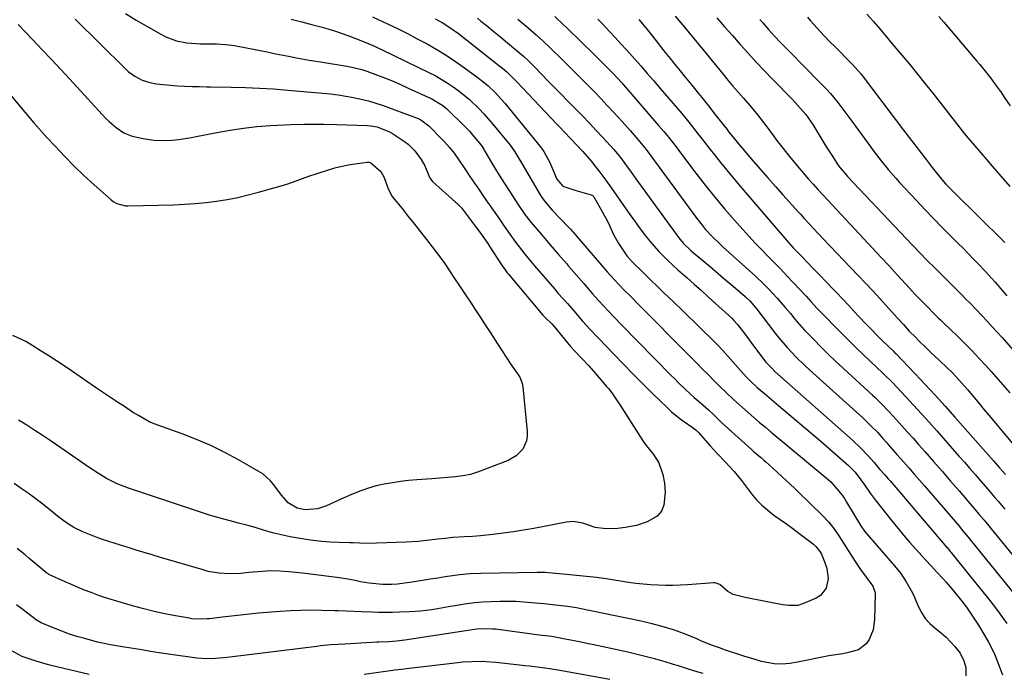
# Model space of a CAD drawing. Units: inches. Extents: x 1830820 to 1836130, y 447485 to 452783.
# Drawn here: x 1831654 to 1832015, y 448352 to 448591 of the extents above; entities that cross this region are included whole.
import ezdxf

# ---------------------------------------------------------------- set-up
doc = ezdxf.new("R2010")
doc.units = ezdxf.units.IN
doc.header["$MEASUREMENT"] = 0
doc.layers.add('7', color=7, linetype='Continuous')
doc.layers.add('8', color=7, linetype='Continuous')

msp = doc.modelspace()

# ---------------------------------------------------------------- linework, layer by layer
at = {"layer": '7', "color": 18}
for points in [[(1831674.36, 448591.61, 1976), (1831692.74, 448573.49, 1976), (1831693.86, 448572.48, 1976), (1831696.27, 448570.71, 1976), (1831698.94, 448569.3, 1976), (1831701.77, 448568.37, 1976), (1831704.11, 448567.95, 1976), (1831707.98, 448567.47, 1976), (1831711.87, 448567.15, 1976), (1831714.64, 448566.99, 1976), (1831717.28, 448566.9, 1976), (1831719.93, 448566.88, 1976), (1831722.57, 448566.85, 1976), (1831723.89, 448566.83, 1976), (1831731.62, 448566.71, 1976), (1831736.81, 448566.57, 1976), (1831741.99, 448566.35, 1976), (1831747.16, 448566.02, 1976), (1831752.33, 448565.61, 1976), (1831765.23, 448564.46, 1976), (1831768.05, 448564.17, 1976), (1831770.85, 448563.82, 1976), (1831773.65, 448563.4, 1976), (1831776.44, 448562.92, 1976), (1831779.2, 448562.33, 1976), (1831781.94, 448561.65, 1976), (1831784.65, 448560.84, 1976), (1831787.32, 448559.94, 1976), (1831799.23, 448555.58, 1976), (1831799.91, 448555.3, 1976), (1831801.21, 448554.65, 1976), (1831804.1, 448552.43, 1976), (1831808.91, 448547.65, 1976), (1831809.87, 448546.66, 1976), (1831811.69, 448544.59, 1976), (1831813.37, 448542.42, 1976), (1831814.97, 448540.17, 1976), (1831817.5, 448536.37, 1976), (1831819.15, 448533.89, 1976), (1831820.82, 448531.42, 1976), (1831822.5, 448528.97, 1976), (1831824.19, 448526.52, 1976), (1831829.73, 448518.57, 1976), (1831831.78, 448515.66, 1976), (1831833.84, 448512.75, 1976), (1831835.93, 448509.87, 1976), (1831838.09, 448507.03, 1976), (1831839.31, 448505.46, 1976), (1831841.65, 448502.59, 1976), (1831842.84, 448501.18, 1976), (1831850.25, 448492.52, 1976), (1831850.91, 448491.77, 1976), (1831851.59, 448491.03, 1976), (1831854.92, 448487.34, 1976), (1831857.33, 448484.6, 1976), (1831860.51, 448480.86, 1976), (1831861.95, 448479.21, 1976), (1831863.42, 448477.59, 1976), (1831865.67, 448475.2, 1976), (1831866.43, 448474.41, 1976), (1831871.93, 448468.69, 1976), (1831875.46, 448465.06, 1976), (1831879, 448461.44, 1976), (1831882.58, 448457.87, 1976), (1831886.18, 448454.31, 1976), (1831891.61, 448448.99, 1976), (1831893.1, 448447.6, 1976), (1831896.24, 448445.04, 1976), (1831897.88, 448443.86, 1976), (1831900.66, 448441.98, 1976), (1831902.08, 448440.89, 1976), (1831902.6, 448440.39, 1976), (1831902.84, 448440.13, 1976), (1831907.24, 448435.13, 1976), (1831909.95, 448432.14, 1976), (1831912.74, 448429.22, 1976), (1831916.09, 448425.68, 1976), (1831918.71, 448422.41, 1976), (1831922.49, 448417.47, 1976), (1831924.31, 448415.31, 1976), (1831926.26, 448413.27, 1976), (1831928.38, 448411.43, 1976), (1831930.63, 448409.71, 1976), (1831932.96, 448408.08, 1976), (1831935.27, 448406.42, 1976), (1831937.56, 448404.74, 1976), (1831939.84, 448403.04, 1976), (1831945.19, 448398.98, 1976), (1831946.08, 448398.21, 1976), (1831947.53, 448396.37, 1976), (1831948.06, 448395.32, 1976), (1831949.49, 448391.94, 1976), (1831950.08, 448390.14, 1976), (1831950.52, 448386.43, 1976), (1831949.8, 448382.82, 1976), (1831947.7, 448380.15, 1976), (1831946.16, 448379.19, 1976), (1831941.47, 448377.19, 1976), (1831939.37, 448376.57, 1976), (1831936.08, 448376.52, 1976), (1831933.87, 448376.79, 1976), (1831930.01, 448377.49, 1976), (1831927.54, 448377.97, 1976), (1831925.07, 448378.46, 1976), (1831922.61, 448378.97, 1976), (1831920.15, 448379.5, 1976), (1831915.73, 448380.57, 1976), (1831913.8, 448381.62, 1976), (1831910.88, 448384.16, 1976), (1831909.12, 448384.81, 1976), (1831908.64, 448384.82, 1976), (1831898.98, 448384.08, 1976), (1831896.28, 448383.92, 1976), (1831893.57, 448383.83, 1976), (1831890.86, 448383.84, 1976), (1831888.15, 448383.91, 1976), (1831885.45, 448384.08, 1976), (1831882.75, 448384.31, 1976), (1831880.05, 448384.62, 1976), (1831877.37, 448384.99, 1976), (1831869.17, 448386.25, 1976), (1831865.53, 448386.77, 1976), (1831861.87, 448387.18, 1976), (1831858.21, 448387.54, 1976), (1831854.54, 448387.89, 1976), (1831850.58, 448388.27, 1976), (1831846.77, 448388.59, 1976), (1831844.85, 448388.65, 1976), (1831843.89, 448388.65, 1976), (1831823.2, 448388.28, 1976), (1831819.27, 448388.11, 1976), (1831815.35, 448387.75, 1976), (1831812.81, 448387.44, 1976), (1831810.08, 448387.04, 1976), (1831807.36, 448386.58, 1976), (1831804.63, 448386.12, 1976), (1831803.27, 448385.9, 1976), (1831797.98, 448385.04, 1976), (1831796.18, 448384.78, 1976), (1831792.57, 448384.38, 1976), (1831790.38, 448384.23, 1976), (1831787.13, 448384.2, 1976), (1831782.23, 448384.7, 1976), (1831779.1, 448385.24, 1976), (1831776.44, 448385.81, 1976), (1831774.44, 448386.21, 1976), (1831771.4, 448386.67, 1976), (1831769.37, 448386.93, 1976), (1831768.35, 448387.06, 1976), (1831762.66, 448387.76, 1976), (1831757.71, 448388.34, 1976), (1831752.75, 448388.85, 1976), (1831749.4, 448389.13, 1976), (1831746.17, 448389.2, 1976), (1831742.93, 448389.04, 1976), (1831738.09, 448388.56, 1976), (1831735.11, 448388.25, 1976), (1831731.12, 448388.11, 1976), (1831727.14, 448388.36, 1976), (1831723.22, 448389.04, 1976), (1831721.28, 448389.54, 1976), (1831705.66, 448394.15, 1976), (1831702.69, 448395.04, 1976), (1831699.73, 448395.93, 1976), (1831696.77, 448396.85, 1976), (1831693.82, 448397.78, 1976), (1831689.1, 448399.28, 1976), (1831684.37, 448400.75, 1976), (1831682.04, 448401.57, 1976), (1831680.88, 448402.02, 1976), (1831677.27, 448403.5, 1976), (1831673.95, 448405.09, 1976), (1831670.83, 448407.07, 1976), (1831667.88, 448409.29, 1976), (1831664.99, 448411.67, 1976), (1831662.09, 448414.05, 1976), (1831659.1, 448416.29, 1976), (1831657.12, 448417.71, 1976), (1831654.59, 448419.49, 1976), (1831652.06, 448421.25, 1976)], [(1831692.91, 448593.74, 1974), (1831696.72, 448591.24, 1974), (1831705.77, 448586.08, 1974), (1831707.65, 448585.13, 1974), (1831711.58, 448583.68, 1974), (1831715.35, 448582.88, 1974), (1831720.33, 448582.52, 1974), (1831722.84, 448582.58, 1974), (1831726.2, 448582.57, 1974), (1831729.55, 448582.38, 1974), (1831732.87, 448581.92, 1974), (1831737.21, 448581.13, 1974), (1831739.75, 448580.64, 1974), (1831742.29, 448580.13, 1974), (1831744.83, 448579.61, 1974), (1831747.94, 448578.95, 1974), (1831752.04, 448578.11, 1974), (1831756.15, 448577.32, 1974), (1831760.27, 448576.6, 1974), (1831764.39, 448575.92, 1974), (1831774.01, 448574.41, 1974), (1831775.89, 448574.07, 1974), (1831779.59, 448573.17, 1974), (1831781.4, 448572.56, 1974), (1831785.31, 448571.08, 1974), (1831788.15, 448569.97, 1974), (1831790.97, 448568.82, 1974), (1831793.76, 448567.61, 1974), (1831796.54, 448566.36, 1974), (1831805.24, 448562.34, 1974), (1831809.23, 448559.92, 1974), (1831810.67, 448558.73, 1974), (1831811.35, 448558.09, 1974), (1831816.7, 448552.85, 1974), (1831818.97, 448550.51, 1974), (1831820.05, 448549.3, 1974), (1831822.7, 448546.17, 1974), (1831823.61, 448544.91, 1974), (1831824.02, 448544.24, 1974), (1831824.23, 448543.9, 1974), (1831824.43, 448543.57, 1974), (1831827.98, 448537.62, 1974), (1831830.54, 448533.4, 1974), (1831833.17, 448529.22, 1974), (1831835, 448526.38, 1974), (1831836.72, 448523.78, 1974), (1831839.36, 448519.92, 1974), (1831841.14, 448517.62, 1974), (1831841.51, 448517.17, 1974), (1831845.4, 448512.59, 1974), (1831848.5, 448508.95, 1974), (1831851.63, 448505.33, 1974), (1831854.65, 448501.83, 1974), (1831855.07, 448501.37, 1974), (1831855.27, 448501.13, 1974), (1831855.37, 448501.02, 1974), (1831861.04, 448494.48, 1974), (1831862.08, 448493.29, 1974), (1831864.15, 448490.91, 1974), (1831866.24, 448488.55, 1974), (1831868.36, 448486.22, 1974), (1831869.73, 448484.78, 1974), (1831872.2, 448482.21, 1974), (1831874.68, 448479.65, 1974), (1831892.97, 448460.92, 1974), (1831894.26, 448459.61, 1974), (1831895.55, 448458.31, 1974), (1831898.18, 448455.74, 1974), (1831901.38, 448452.78, 1974), (1831903.56, 448451.04, 1974), (1831906.7, 448448.32, 1974), (1831908.45, 448446.64, 1974), (1831911.44, 448443.71, 1974), (1831913.87, 448441.47, 1974), (1831922.45, 448433.77, 1974), (1831923.09, 448433.19, 1974), (1831925.7, 448430.94, 1974), (1831926.99, 448429.81, 1974), (1831927.64, 448429.24, 1974), (1831931.78, 448425.52, 1974), (1831933.69, 448423.77, 1974), (1831936.52, 448421.11, 1974), (1831938.39, 448419.32, 1974), (1831939.32, 448418.42, 1974), (1831948.46, 448409.5, 1974), (1831950.64, 448407.18, 1974), (1831952.63, 448404.7, 1974), (1831954.47, 448402.09, 1974), (1831956.21, 448399.42, 1974), (1831960.42, 448392.63, 1974), (1831961.37, 448391.14, 1974), (1831962.36, 448389.69, 1974), (1831964.48, 448386.87, 1974), (1831966.93, 448383.59, 1974), (1831967.7, 448381.49, 1974), (1831967.73, 448380.92, 1974), (1831967.53, 448371.34, 1974), (1831967.01, 448367.55, 1974), (1831965.62, 448363.98, 1974), (1831964.53, 448362.46, 1974), (1831961.71, 448360.3, 1974), (1831957.55, 448359.09, 1974), (1831955.88, 448358.76, 1974), (1831951.65, 448358.18, 1974), (1831950.81, 448358.02, 1974), (1831939.26, 448355.68, 1974), (1831936.45, 448355.23, 1974), (1831933.61, 448355.03, 1974), (1831930.77, 448355.09, 1974), (1831926.09, 448355.99, 1974), (1831923.79, 448356.65, 1974), (1831919.68, 448357.91, 1974), (1831917.41, 448358.63, 1974), (1831912.9, 448360.14, 1974), (1831910.65, 448360.93, 1974), (1831907.74, 448361.97, 1974), (1831903.9, 448363.58, 1974), (1831902.37, 448364.25, 1974), (1831897.84, 448366.13, 1974), (1831893.83, 448367.63, 1974), (1831889.73, 448368.86, 1974), (1831885.57, 448369.89, 1974), (1831881.38, 448370.83, 1974), (1831859.32, 448375.47, 1974), (1831858.23, 448375.69, 1974), (1831854.96, 448376.19, 1974), (1831850.56, 448376.66, 1974), (1831846.25, 448377.09, 1974), (1831841.77, 448377.55, 1974), (1831838.88, 448377.79, 1974), (1831835.98, 448377.96, 1974), (1831833.08, 448378.01, 1974), (1831830.18, 448377.99, 1974), (1831826.93, 448377.9, 1974), (1831823.96, 448377.75, 1974), (1831821, 448377.51, 1974), (1831818.06, 448377.15, 1974), (1831815.13, 448376.69, 1974), (1831811.31, 448376.02, 1974), (1831807.23, 448375.32, 1974), (1831805.19, 448374.98, 1974), (1831801.09, 448374.45, 1974), (1831796.97, 448374.18, 1974), (1831793.38, 448374.05, 1974), (1831790.81, 448373.99, 1974), (1831788.25, 448373.96, 1974), (1831785.69, 448373.98, 1974), (1831783.13, 448374.03, 1974), (1831779.43, 448374.15, 1974), (1831776.58, 448374.27, 1974), (1831773.73, 448374.41, 1974), (1831770.88, 448374.53, 1974), (1831769.45, 448374.57, 1974), (1831764.71, 448374.71, 1974), (1831760.92, 448374.75, 1974), (1831757.12, 448374.71, 1974), (1831753.33, 448374.54, 1974), (1831749.55, 448374.29, 1974), (1831741.69, 448373.64, 1974), (1831738.37, 448373.35, 1974), (1831735.06, 448373.02, 1974), (1831731.75, 448372.65, 1974), (1831728.45, 448372.26, 1974), (1831723.69, 448371.66, 1974), (1831722.76, 448371.56, 1974), (1831720.9, 448371.46, 1974), (1831717.19, 448371.67, 1974), (1831716.27, 448371.81, 1974), (1831710.48, 448372.87, 1974), (1831706.68, 448373.62, 1974), (1831702.89, 448374.44, 1974), (1831699.14, 448375.39, 1974), (1831695.4, 448376.41, 1974), (1831690.06, 448377.95, 1974), (1831687.59, 448378.7, 1974), (1831685.13, 448379.49, 1974), (1831682.69, 448380.34, 1974), (1831680.27, 448381.23, 1974), (1831677.86, 448382.18, 1974), (1831675.47, 448383.15, 1974), (1831673.09, 448384.17, 1974), (1831670.73, 448385.22, 1974), (1831664.8, 448387.91, 1974), (1831664.7, 448387.96, 1974), (1831664.3, 448388.2, 1974), (1831664.11, 448388.33, 1974), (1831664.02, 448388.41, 1974), (1831657.45, 448393.87, 1974), (1831656.02, 448395.07, 1974), (1831653.13, 448397.45, 1974)], [(1831753.58, 448591.65, 1972), (1831757.58, 448590.62, 1972), (1831761.57, 448589.56, 1972), (1831764.54, 448588.76, 1972), (1831767.03, 448588.05, 1972), (1831769.51, 448587.3, 1972), (1831771.96, 448586.48, 1972), (1831774.4, 448585.63, 1972), (1831777.93, 448584.33, 1972), (1831781.85, 448582.73, 1972), (1831784.43, 448581.57, 1972), (1831786.98, 448580.36, 1972), (1831804.07, 448572.09, 1972), (1831806.37, 448570.91, 1972), (1831808.63, 448569.65, 1972), (1831810.83, 448568.29, 1972), (1831812.99, 448566.85, 1972), (1831815.19, 448565.25, 1972), (1831818.98, 448562.12, 1972), (1831822.54, 448558.71, 1972), (1831824.24, 448556.93, 1972), (1831827.47, 448553.21, 1972), (1831833.95, 448545.34, 1972), (1831834.56, 448544.56, 1972), (1831835.7, 448542.93, 1972), (1831838.23, 448538.64, 1972), (1831844.97, 448527.14, 1972), (1831845.52, 448526.25, 1972), (1831846.71, 448524.55, 1972), (1831849.32, 448521.55, 1972), (1831852.3, 448518.5, 1972), (1831855.42, 448515.21, 1972), (1831856.02, 448514.57, 1972), (1831857.79, 448512.62, 1972), (1831859.17, 448511.03, 1972), (1831868.88, 448499.63, 1972), (1831869.48, 448498.92, 1972), (1831870.71, 448497.53, 1972), (1831873.87, 448494.14, 1972), (1831876.02, 448491.95, 1972), (1831877.76, 448490.19, 1972), (1831881.23, 448486.69, 1972), (1831882.96, 448484.94, 1972), (1831897.65, 448470.19, 1972), (1831899.09, 448468.74, 1972), (1831901.97, 448465.83, 1972), (1831904.89, 448462.86, 1972), (1831906.27, 448461.46, 1972), (1831909.01, 448458.65, 1972), (1831910.91, 448456.75, 1972), (1831912.87, 448454.86, 1972), (1831915.97, 448451.99, 1972), (1831918.07, 448450.1, 1972), (1831919.12, 448449.17, 1972), (1831921.2, 448447.36, 1972), (1831923.31, 448445.53, 1972), (1831925.42, 448443.71, 1972), (1831927.55, 448441.91, 1972), (1831929.69, 448440.11, 1972), (1831949.85, 448423.3, 1972), (1831951.48, 448421.89, 1972), (1831953.77, 448419.32, 1972), (1831955.63, 448416.95, 1972), (1831956.48, 448415.71, 1972), (1831957.29, 448414.44, 1972), (1831960.11, 448409.75, 1972), (1831962.58, 448405.76, 1972), (1831963.91, 448403.84, 1972), (1831964.63, 448402.92, 1972), (1831965.38, 448402.02, 1972), (1831974.88, 448391.02, 1972), (1831977.15, 448388.19, 1972), (1831979.2, 448385.2, 1972), (1831981, 448382.06, 1972), (1831981.79, 448380.43, 1972), (1831983.57, 448376.23, 1972), (1831984.75, 448373.93, 1972), (1831986.15, 448371.8, 1972), (1831987.87, 448369.92, 1972), (1831989.81, 448368.21, 1972), (1831992.12, 448366.4, 1972), (1831993.86, 448364.87, 1972), (1831997.04, 448361.47, 1972), (1831998.9, 448359.06, 1972), (1832000.33, 448356.27, 1972), (1832001.06, 448353.8, 1972), (1832001.04, 448350.65, 1972)], [(1831806.47, 448591.76, 1968), (1831808.99, 448590.34, 1968), (1831811.45, 448588.83, 1968), (1831814.97, 448586.31, 1968), (1831830.27, 448574.31, 1968), (1831831.1, 448573.63, 1968), (1831832.72, 448572.24, 1968), (1831834.28, 448570.77, 1968), (1831836.53, 448568.49, 1968), (1831850.89, 448553.26, 1968), (1831852.23, 448551.84, 1968), (1831853.57, 448550.43, 1968), (1831856.27, 448547.6, 1968), (1831858.13, 448545.64, 1968), (1831860.6, 448543.02, 1968), (1831863.73, 448539.39, 1968), (1831865.36, 448537.35, 1968), (1831866.85, 448535.45, 1968), (1831868.32, 448533.53, 1968), (1831871.13, 448529.6, 1968), (1831876.11, 448522.39, 1968), (1831877.79, 448519.99, 1968), (1831879.5, 448517.6, 1968), (1831881.24, 448515.24, 1968), (1831883.58, 448512.12, 1968), (1831885.1, 448510.2, 1968), (1831888.33, 448506.51, 1968), (1831891.79, 448503.03, 1968), (1831895.38, 448499.69, 1968), (1831898.8, 448496.67, 1968), (1831901.43, 448494.36, 1968), (1831904.06, 448492.03, 1968), (1831906.67, 448489.69, 1968), (1831909.26, 448487.33, 1968), (1831915.22, 448481.87, 1968), (1831915.87, 448481.25, 1968), (1831917.35, 448479.55, 1968), (1831919.01, 448477.35, 1968), (1831920.94, 448474.78, 1968), (1831922.86, 448472.21, 1968), (1831926.56, 448467.23, 1968), (1831927.58, 448465.94, 1968), (1831929.84, 448463.54, 1968), (1831931.05, 448462.42, 1968), (1831959.53, 448437.14, 1968), (1831962.42, 448434.41, 1968), (1831965.15, 448431.53, 1968), (1831967.36, 448429.03, 1968), (1831969.43, 448426.57, 1968), (1831971.33, 448424.39, 1968), (1831972.6, 448422.94, 1968), (1831973.23, 448422.2, 1968), (1831994.09, 448397.82, 1968), (1831994.27, 448397.61, 1968), (1831994.98, 448396.76, 1968), (1831995.33, 448396.33, 1968), (1831995.51, 448396.11, 1968), (1832002.53, 448387.44, 1968), (1832004.11, 448385.48, 1968), (1832005.68, 448383.53, 1968), (1832007.25, 448381.58, 1968), (1832008.99, 448379.4, 1968), (1832011.9, 448375.67, 1968), (1832013.31, 448373.77, 1968), (1832016.03, 448369.9, 1968)], [(1831821.93, 448591.93, 1966), (1831823.23, 448590.89, 1966), (1831825.68, 448588.93, 1966), (1831828.11, 448586.96, 1966), (1831830.53, 448584.97, 1966), (1831832.94, 448582.96, 1966), (1831838.81, 448578.05, 1966), (1831839.08, 448577.81, 1966), (1831840.43, 448576.57, 1966), (1831840.94, 448576.05, 1966), (1831843.55, 448573.35, 1966), (1831845.11, 448571.75, 1966), (1831848.25, 448568.54, 1966), (1831849.81, 448566.94, 1966), (1831857.87, 448558.75, 1966), (1831860.44, 448556.11, 1966), (1831862.99, 448553.45, 1966), (1831865.5, 448550.77, 1966), (1831868, 448548.07, 1966), (1831871.95, 448543.76, 1966), (1831874.38, 448540.84, 1966), (1831876.57, 448537.84, 1966), (1831878.29, 448535.44, 1966), (1831880.02, 448533.05, 1966), (1831895.76, 448511.44, 1966), (1831896.27, 448510.78, 1966), (1831897.34, 448509.5, 1966), (1831900.35, 448506.6, 1966), (1831904.62, 448503.03, 1966), (1831907.39, 448500.7, 1966), (1831910.16, 448498.37, 1966), (1831912.92, 448496.02, 1966), (1831915.67, 448493.67, 1966), (1831920.07, 448489.89, 1966), (1831921.8, 448488.27, 1966), (1831923.88, 448485.9, 1966), (1831924.37, 448485.28, 1966), (1831931.03, 448476.52, 1966), (1831932.46, 448474.69, 1966), (1831935.47, 448471.16, 1966), (1831938.66, 448467.79, 1966), (1831941.98, 448464.55, 1966), (1831943.69, 448462.97, 1966), (1831963.21, 448445.37, 1966), (1831966.49, 448442.24, 1966), (1831968.59, 448440.05, 1966), (1831970.63, 448437.82, 1966), (1831972.09, 448436.16, 1966), (1831973.32, 448434.76, 1966), (1831975.78, 448431.96, 1966), (1831978.35, 448429.04, 1966), (1831980.25, 448426.88, 1966), (1831982.14, 448424.71, 1966), (1831984.02, 448422.54, 1966), (1831985.9, 448420.36, 1966), (1831998.67, 448405.46, 1966), (1831999.75, 448404.2, 1966), (1832001.88, 448401.64, 1966), (1832002.93, 448400.35, 1966), (1832019.12, 448380.27, 1966)], [(1831836.76, 448591.66, 1964), (1831840.5, 448588.47, 1964), (1831843.42, 448585.86, 1964), (1831845.97, 448583.53, 1964), (1831848.49, 448581.18, 1964), (1831849.74, 448579.98, 1964), (1831852.21, 448577.57, 1964), (1831853.44, 448576.36, 1964), (1831862.41, 448567.36, 1964), (1831864.81, 448564.92, 1964), (1831867.19, 448562.46, 1964), (1831869.54, 448559.97, 1964), (1831871.87, 448557.47, 1964), (1831875.01, 448554.03, 1964), (1831877.91, 448550.76, 1964), (1831879.35, 448549.12, 1964), (1831881.54, 448546.59, 1964), (1831883.17, 448544.59, 1964), (1831883.8, 448543.77, 1964), (1831884.11, 448543.35, 1964), (1831902.02, 448518.96, 1964), (1831904.3, 448516.04, 1964), (1831905.5, 448514.63, 1964), (1831908, 448511.9, 1964), (1831910.64, 448509.29, 1964), (1831911.99, 448508.02, 1964), (1831923.72, 448497.41, 1964), (1831927.06, 448494.26, 1964), (1831928.67, 448492.63, 1964), (1831931.81, 448489.28, 1964), (1831934.83, 448485.82, 1964), (1831936.68, 448483.58, 1964), (1831938.35, 448481.59, 1964), (1831940.05, 448479.63, 1964), (1831941.8, 448477.7, 1964), (1831945.25, 448474.09, 1964), (1831947.92, 448471.38, 1964), (1831950.61, 448468.7, 1964), (1831953.35, 448466.07, 1964), (1831956.13, 448463.48, 1964), (1831966.84, 448453.65, 1964), (1831967.62, 448452.92, 1964), (1831969.93, 448450.68, 1964), (1831972.89, 448447.57, 1964), (1831975.56, 448444.65, 1964), (1831977.61, 448442.39, 1964), (1831979.65, 448440.12, 1964), (1831981.68, 448437.85, 1964), (1831983.71, 448435.56, 1964), (1831986, 448432.96, 1964), (1831989.15, 448429.36, 1964), (1831992.3, 448425.76, 1964), (1831995.44, 448422.14, 1964), (1831998.56, 448418.52, 1964), (1832003.23, 448413.09, 1964), (1832005.93, 448409.94, 1964), (1832007.72, 448407.82, 1964), (1832009.49, 448405.69, 1964), (1832010.37, 448404.62, 1964), (1832019.14, 448393.88, 1964)], [(1831850.3, 448592.66, 1962), (1831853.4, 448589.68, 1962), (1831854.95, 448588.18, 1962), (1831864.71, 448578.65, 1962), (1831868.16, 448575.24, 1962), (1831871.56, 448571.77, 1962), (1831874.82, 448568.23, 1962), (1831875.45, 448567.5, 1962), (1831888.38, 448552.66, 1962), (1831890.27, 448550.44, 1962), (1831892.1, 448548.18, 1962), (1831894.79, 448544.73, 1962), (1831895.68, 448543.57, 1962), (1831902.05, 448535.16, 1962), (1831905.48, 448530.73, 1962), (1831908.98, 448526.36, 1962), (1831912.58, 448522.06, 1962), (1831916.25, 448517.82, 1962), (1831919.24, 448514.44, 1962), (1831921.48, 448511.95, 1962), (1831923.76, 448509.49, 1962), (1831926.08, 448507.08, 1962), (1831928.43, 448504.69, 1962), (1831930.79, 448502.32, 1962), (1831933.13, 448499.92, 1962), (1831935.44, 448497.5, 1962), (1831937.74, 448495.06, 1962), (1831942.46, 448489.99, 1962), (1831944.21, 448488.06, 1962), (1831946.56, 448485.49, 1962), (1831947.16, 448484.87, 1962), (1831955.5, 448476.37, 1962), (1831958.09, 448473.76, 1962), (1831960.7, 448471.17, 1962), (1831963.35, 448468.61, 1962), (1831966.02, 448466.08, 1962), (1831970.43, 448461.93, 1962), (1831971.37, 448461.04, 1962), (1831973.67, 448458.77, 1962), (1831974.12, 448458.3, 1962), (1831979.02, 448453.09, 1962), (1831981.89, 448449.99, 1962), (1831984.75, 448446.88, 1962), (1831987.57, 448443.74, 1962), (1831990.38, 448440.59, 1962), (1831998.53, 448431.32, 1962), (1832000.51, 448429.07, 1962), (1832002.48, 448426.82, 1962), (1832004.44, 448424.56, 1962), (1832006.4, 448422.3, 1962), (1832009.05, 448419.24, 1962), (1832011.59, 448416.31, 1962), (1832012.85, 448414.84, 1962), (1832015.38, 448411.9, 1962)], [(1831881.16, 448591.45, 1958), (1831883.66, 448588.47, 1958), (1831886.1, 448585.44, 1958), (1831890.79, 448579.44, 1958), (1831892.59, 448577.16, 1958), (1831894.4, 448574.88, 1958), (1831896.22, 448572.62, 1958), (1831898.05, 448570.36, 1958), (1831900.5, 448567.35, 1958), (1831902.95, 448564.36, 1958), (1831904.19, 448562.87, 1958), (1831906.63, 448559.87, 1958), (1831909.02, 448556.83, 1958), (1831913.47, 448551.09, 1958), (1831914.16, 448550.21, 1958), (1831915.54, 448548.45, 1958), (1831917.64, 448545.83, 1958), (1831919.08, 448544.12, 1958), (1831923.02, 448539.58, 1958), (1831925.73, 448536.46, 1958), (1831928.45, 448533.36, 1958), (1831931.19, 448530.28, 1958), (1831933.94, 448527.2, 1958), (1831939.66, 448520.82, 1958), (1831940.35, 448520.06, 1958), (1831941.71, 448518.54, 1958), (1831943.78, 448516.27, 1958), (1831945.18, 448514.77, 1958), (1831948.76, 448511, 1958), (1831951.26, 448508.37, 1958), (1831953.76, 448505.75, 1958), (1831956.27, 448503.14, 1958), (1831958.79, 448500.53, 1958), (1831961.68, 448497.51, 1958), (1831964.29, 448494.74, 1958), (1831966.88, 448491.95, 1958), (1831969.45, 448489.13, 1958), (1831974.9, 448483.09, 1958), (1831975.97, 448481.91, 1958), (1831978.13, 448479.55, 1958), (1831980.31, 448477.2, 1958), (1831982.55, 448474.92, 1958), (1831983.69, 448473.79, 1958), (1831986.51, 448471.06, 1958), (1831988.13, 448469.5, 1958), (1831991.4, 448466.38, 1958), (1831993.95, 448463.97, 1958), (1831996.27, 448461.69, 1958), (1831999.61, 448458.12, 1958), (1832001.74, 448455.66, 1958), (1832002.79, 448454.41, 1958), (1832005.43, 448451.19, 1958), (1832007.8, 448448.33, 1958), (1832010.17, 448445.47, 1958), (1832012.56, 448442.62, 1958), (1832014.95, 448439.78, 1958), (1832021.06, 448432.57, 1958)], [(1831894.38, 448592.73, 1956), (1831897.85, 448588.63, 1956), (1831901.28, 448584.51, 1956), (1831904.69, 448580.37, 1956), (1831911.89, 448571.56, 1956), (1831913.75, 448569.3, 1956), (1831915.64, 448567.06, 1956), (1831917.55, 448564.84, 1956), (1831919.48, 448562.64, 1956), (1831921.82, 448559.95, 1956), (1831924.76, 448556.43, 1956), (1831927.74, 448552.65, 1956), (1831929.58, 448550.15, 1956), (1831931.98, 448546.79, 1956), (1831932.61, 448545.97, 1956), (1831936.43, 448541.2, 1956), (1831938.11, 448539.13, 1956), (1831939.8, 448537.09, 1956), (1831941.52, 448535.07, 1956), (1831943.26, 448533.06, 1956), (1831945.03, 448531.08, 1956), (1831946.81, 448529.1, 1956), (1831948.6, 448527.14, 1956), (1831950.4, 448525.19, 1956), (1831970.07, 448504.08, 1956), (1831972.63, 448501.35, 1956), (1831976.03, 448497.72, 1956), (1831977.44, 448496.16, 1956), (1831980.4, 448492.93, 1956), (1831982.39, 448490.79, 1956), (1831984.4, 448488.67, 1956), (1831985.42, 448487.63, 1956), (1831990.91, 448482.08, 1956), (1831991.73, 448481.27, 1956), (1831992.84, 448480.22, 1956), (1831993.11, 448479.95, 1956), (1831997.98, 448475.3, 1956), (1832000.65, 448472.68, 1956), (1832003.29, 448470.01, 1956), (1832005.86, 448467.29, 1956), (1832008.4, 448464.53, 1956), (1832010.32, 448462.38, 1956), (1832013.76, 448458.49, 1956), (1832017.17, 448454.58, 1956)], [(1831909.7, 448592.13, 1954), (1831912.56, 448588.86, 1954), (1831915.42, 448585.6, 1954), (1831918.28, 448582.33, 1954), (1831921.16, 448579.1, 1954), (1831924.09, 448575.89, 1954), (1831927.06, 448572.74, 1954), (1831930.08, 448569.62, 1954), (1831937.41, 448562.17, 1954), (1831940.44, 448558.89, 1954), (1831942.33, 448556.6, 1954), (1831944.06, 448554.19, 1954), (1831944.87, 448552.94, 1954), (1831949.31, 448545.7, 1954), (1831950.22, 448544.24, 1954), (1831952.08, 448541.33, 1954), (1831954.15, 448538.19, 1954), (1831954.96, 448537.04, 1954), (1831957.22, 448534.37, 1954), (1831957.7, 448533.85, 1954), (1831981.35, 448508.79, 1954), (1831984.52, 448505.51, 1954), (1831986.67, 448503.35, 1954), (1831989.89, 448500.12, 1954), (1831998.79, 448491.2, 1954), (1831999.55, 448490.44, 1954), (1832001.06, 448488.91, 1954), (1832002.57, 448487.37, 1954), (1832004.82, 448485.06, 1954), (1832007.05, 448482.73, 1954), (1832008.89, 448480.77, 1954), (1832010.72, 448478.8, 1954), (1832012.52, 448476.81, 1954), (1832014.31, 448474.8, 1954), (1832031.46, 448455.2, 1954)], [(1831925.46, 448591.54, 1952), (1831926.53, 448590.3, 1952), (1831928.7, 448587.83, 1952), (1831930.88, 448585.37, 1952), (1831933.13, 448582.98, 1952), (1831934.88, 448581.21, 1952), (1831937.79, 448578.28, 1952), (1831940.7, 448575.34, 1952), (1831948.47, 448567.46, 1952), (1831949.95, 448565.91, 1952), (1831951.39, 448564.33, 1952), (1831954.12, 448561.04, 1952), (1831956.72, 448557.65, 1952), (1831959.26, 448554.2, 1952), (1831966.18, 448544.64, 1952), (1831967.42, 448542.96, 1952), (1831969.96, 448539.65, 1952), (1831972.6, 448536.41, 1952), (1831975.34, 448533.26, 1952), (1831976.74, 448531.72, 1952), (1831982.93, 448525.04, 1952), (1831986.03, 448521.75, 1952), (1831989.15, 448518.48, 1952), (1831992.31, 448515.25, 1952), (1831995.5, 448512.05, 1952), (1831998.12, 448509.45, 1952), (1832000.01, 448507.55, 1952), (1832001.88, 448505.65, 1952), (1832003.75, 448503.73, 1952), (1832005.6, 448501.8, 1952), (1832008.07, 448499.19, 1952), (1832010.44, 448496.59, 1952), (1832011.76, 448495.1, 1952), (1832013.92, 448492.64, 1952), (1832016.09, 448490.18, 1952)], [(1831964.76, 448593.42, 1948), (1831967.13, 448590.74, 1948), (1831969.46, 448588.04, 1948), (1831971.76, 448585.31, 1948), (1831974.06, 448582.58, 1948), (1831977.57, 448578.41, 1948), (1831980.46, 448574.94, 1948), (1831983.32, 448571.46, 1948), (1831986.15, 448567.95, 1948), (1831988.96, 448564.42, 1948), (1831994.57, 448557.3, 1948), (1831995.44, 448556.2, 1948), (1831997.14, 448553.98, 1948), (1831998.83, 448551.76, 1948), (1832000.57, 448549.56, 1948), (1832001.91, 448547.93, 1948), (1832004.18, 448545.24, 1948), (1832006.48, 448542.58, 1948), (1832010.7, 448537.75, 1948), (1832013.93, 448533.98, 1948), (1832017.12, 448530.18, 1948)], [(1831991.13, 448592.66, 1946), (1831992.97, 448590.5, 1946), (1832005.1, 448576.23, 1946), (1832006.11, 448575.02, 1946), (1832008.12, 448572.58, 1946), (1832010.09, 448570.11, 1946), (1832011.97, 448567.57, 1946), (1832014.06, 448564.57, 1946), (1832015.14, 448563, 1946), (1832017.26, 448559.82, 1946)], [(1831653.49, 448589.7, 1978), (1831658.93, 448584.01, 1978), (1831662.35, 448580.43, 1978), (1831665.75, 448576.83, 1978), (1831669.13, 448573.21, 1978), (1831672.49, 448569.58, 1978), (1831685.7, 448555.24, 1978), (1831686.88, 448554.04, 1978), (1831689.42, 448551.82, 1978), (1831692.21, 448549.95, 1978), (1831695.26, 448548.67, 1978), (1831699.29, 448547.82, 1978), (1831703.22, 448547.29, 1978), (1831707.19, 448547.16, 1978), (1831709.99, 448547.23, 1978), (1831712.35, 448547.42, 1978), (1831717.04, 448548.18, 1978), (1831718.21, 448548.41, 1978), (1831726.4, 448550.05, 1978), (1831731.27, 448550.93, 1978), (1831736.16, 448551.67, 1978), (1831741.08, 448552.2, 1978), (1831746.01, 448552.6, 1978), (1831751.12, 448552.91, 1978), (1831753.51, 448553.03, 1978), (1831758.31, 448553.14, 1978), (1831763.1, 448553.11, 1978), (1831765.5, 448553.07, 1978), (1831770.3, 448552.94, 1978), (1831781.51, 448552.59, 1978), (1831782.74, 448552.5, 1978), (1831785.15, 448552.1, 1978), (1831789.7, 448550.32, 1978), (1831790.75, 448549.68, 1978), (1831795.17, 448546.72, 1978), (1831796.53, 448545.71, 1978), (1831798.98, 448543.37, 1978), (1831801.31, 448540.12, 1978), (1831802.58, 448537.78, 1978), (1831803.95, 448534.51, 1978), (1831804.55, 448533.22, 1978), (1831805.42, 448532.11, 1978), (1831813.92, 448524.5, 1978), (1831814.26, 448524.19, 1978), (1831814.93, 448523.56, 1978), (1831816.18, 448522.23, 1978), (1831816.47, 448521.87, 1978), (1831821.25, 448515.55, 1978), (1831822.77, 448513.49, 1978), (1831824.25, 448511.42, 1978), (1831825.69, 448509.31, 1978), (1831827.09, 448507.17, 1978), (1831830.13, 448502.46, 1978), (1831830.5, 448501.88, 1978), (1831832.05, 448499.64, 1978), (1831832.88, 448498.56, 1978), (1831833.32, 448498.03, 1978), (1831845.95, 448483.07, 1978), (1831846.88, 448482.1, 1978), (1831849.19, 448479.88, 1978), (1831850.02, 448478.93, 1978), (1831856.04, 448471.59, 1978), (1831856.3, 448471.28, 1978), (1831857.36, 448470.07, 1978), (1831860.19, 448467.09, 1978), (1831862.72, 448464.39, 1978), (1831865.18, 448461.62, 1978), (1831869.3, 448456.9, 1978), (1831869.94, 448456.13, 1978), (1831871.18, 448454.55, 1978), (1831873.44, 448451.24, 1978), (1831873.99, 448450.4, 1978), (1831882.56, 448436.92, 1978), (1831883.77, 448435.18, 1978), (1831886.49, 448431.94, 1978), (1831888.46, 448428.84, 1978), (1831889.93, 448424.6, 1978), (1831890.51, 448421.36, 1978), (1831890.74, 448418.08, 1978), (1831890.33, 448413.26, 1978), (1831889.42, 448411.07, 1978), (1831887.8, 448409.33, 1978), (1831884.14, 448407.23, 1978), (1831880.22, 448405.85, 1978), (1831876.14, 448405.08, 1978), (1831873.4, 448404.79, 1978), (1831869.1, 448404.62, 1978), (1831865.13, 448405.17, 1978), (1831860.62, 448406.72, 1978), (1831857.01, 448407.29, 1978), (1831854.61, 448407.07, 1978), (1831842.56, 448404.79, 1978), (1831838.84, 448404.13, 1978), (1831835.11, 448403.54, 1978), (1831831.37, 448403.04, 1978), (1831827.61, 448402.61, 1978), (1831823.01, 448402.13, 1978), (1831820.09, 448401.88, 1978), (1831817.17, 448401.71, 1978), (1831812.86, 448401.43, 1978), (1831810.1, 448401.15, 1978), (1831807.34, 448400.82, 1978), (1831804.4, 448400.42, 1978), (1831800.08, 448399.94, 1978), (1831795.73, 448399.69, 1978), (1831784.96, 448399.32, 1978), (1831783.73, 448399.29, 1978), (1831778.84, 448399.37, 1978), (1831776.39, 448399.45, 1978), (1831775.17, 448399.49, 1978), (1831771.19, 448399.6, 1978), (1831767.99, 448399.76, 1978), (1831764.8, 448400, 1978), (1831761.62, 448400.38, 1978), (1831758.44, 448400.85, 1978), (1831753.27, 448401.73, 1978), (1831751.09, 448402.14, 1978), (1831746.8, 448403.18, 1978), (1831743.49, 448404.19, 1978), (1831740.45, 448405.11, 1978), (1831737.38, 448405.96, 1978), (1831734.3, 448406.76, 1978), (1831731.21, 448407.54, 1978), (1831728.96, 448408.13, 1978), (1831725.43, 448409.16, 1978), (1831723.68, 448409.71, 1978), (1831693.92, 448419.54, 1978), (1831689.8, 448421.09, 1978), (1831685.88, 448423.1, 1978), (1831682.99, 448424.89, 1978), (1831679.85, 448426.93, 1978), (1831678.3, 448427.98, 1978), (1831665.57, 448436.76, 1978), (1831662.62, 448438.75, 1978), (1831659.66, 448440.71, 1978), (1831656.67, 448442.62, 1978), (1831653.65, 448444.5, 1978)], [(1831904.72, 448351.51, 1972), (1831902.91, 448352.08, 1972), (1831899.3, 448353.21, 1972), (1831895.68, 448354.32, 1972), (1831893.86, 448354.87, 1972), (1831890.73, 448355.81, 1972), (1831887.33, 448356.78, 1972), (1831883.93, 448357.7, 1972), (1831880.5, 448358.54, 1972), (1831877.06, 448359.33, 1972), (1831864.65, 448362.03, 1972), (1831862.03, 448362.59, 1972), (1831859.4, 448363.14, 1972), (1831856.78, 448363.66, 1972), (1831854.14, 448364.18, 1972), (1831849.26, 448365.1, 1972), (1831848.1, 448365.27, 1972), (1831844.55, 448365.66, 1972), (1831828.51, 448367.77, 1972), (1831827.52, 448367.88, 1972), (1831825.55, 448368, 1972), (1831821.76, 448367.87, 1972), (1831818.5, 448367.4, 1972), (1831817.68, 448367.27, 1972), (1831795.28, 448363.76, 1972), (1831792.37, 448363.41, 1972), (1831789.44, 448363.23, 1972), (1831785.77, 448363.11, 1972), (1831785.03, 448363.07, 1972), (1831773.31, 448362.36, 1972), (1831770.74, 448362.2, 1972), (1831768.16, 448362.02, 1972), (1831764.31, 448361.67, 1972), (1831763.02, 448361.52, 1972), (1831731.07, 448357.59, 1972), (1831728.83, 448357.33, 1972), (1831724.35, 448356.94, 1972), (1831720.79, 448357.03, 1972), (1831719.01, 448357.21, 1972), (1831715.56, 448357.66, 1972), (1831712.95, 448358.03, 1972), (1831705.15, 448359.2, 1972), (1831701.98, 448359.69, 1972), (1831698.8, 448360.19, 1972), (1831695.63, 448360.71, 1972), (1831692.46, 448361.25, 1972), (1831687.3, 448362.14, 1972), (1831686.71, 448362.25, 1972), (1831684.38, 448362.7, 1972), (1831683.22, 448362.97, 1972), (1831682.65, 448363.11, 1972), (1831677.91, 448364.36, 1972), (1831675.07, 448365.17, 1972), (1831672.26, 448366.05, 1972), (1831669.48, 448367.06, 1972), (1831666.73, 448368.14, 1972), (1831661.89, 448370.17, 1972), (1831660.45, 448371, 1972), (1831659.91, 448371.39, 1972), (1831659.64, 448371.59, 1972), (1831655.3, 448374.92, 1972), (1831652.85, 448376.76, 1972)]]:
    msp.add_polyline3d(points, dxfattribs=at)
at = {"layer": '8', "color": 18}
for points in [[(1831783.44, 448592.47, 1970), (1831785.8, 448591.37, 1970), (1831788.9, 448589.91, 1970), (1831792.58, 448588.14, 1970), (1831796.24, 448586.32, 1970), (1831799.86, 448584.45, 1970), (1831803.47, 448582.53, 1970), (1831807.01, 448580.5, 1970), (1831810.5, 448578.39, 1970), (1831813.89, 448576.14, 1970), (1831817.23, 448573.79, 1970), (1831821.71, 448570.51, 1970), (1831824.5, 448568.32, 1970), (1831825.83, 448567.16, 1970), (1831828.39, 448564.72, 1970), (1831830.79, 448562.13, 1970), (1831831.93, 448560.78, 1970), (1831845.44, 448544.24, 1970), (1831846.28, 448543.1, 1970), (1831848.36, 448539.31, 1970), (1831849.43, 448536.77, 1970), (1831851.09, 448532.97, 1970), (1831853.24, 448530.41, 1970), (1831857.69, 448528.84, 1970), (1831860.2, 448528.16, 1970), (1831863.68, 448527.22, 1970), (1831864.31, 448526.85, 1970), (1831864.49, 448526.62, 1970), (1831864.57, 448526.5, 1970), (1831867.95, 448520.61, 1970), (1831869.62, 448517.5, 1970), (1831870.38, 448515.9, 1970), (1831871.84, 448512.68, 1970), (1831873.54, 448509.59, 1970), (1831874.49, 448508.1, 1970), (1831876.74, 448504.8, 1970), (1831877.64, 448503.72, 1970), (1831878.03, 448503.31, 1970), (1831878.23, 448503.11, 1970), (1831883.32, 448498.12, 1970), (1831885.07, 448496.41, 1970), (1831888.57, 448492.99, 1970), (1831890.33, 448491.28, 1970), (1831893.84, 448487.87, 1970), (1831897.35, 448484.45, 1970), (1831908.95, 448473.16, 1970), (1831909.96, 448472.16, 1970), (1831911.92, 448470.1, 1970), (1831914.74, 448466.91, 1970), (1831916.58, 448464.75, 1970), (1831918.34, 448462.7, 1970), (1831920.72, 448460.15, 1970), (1831921.96, 448458.92, 1970), (1831924.53, 448456.53, 1970), (1831927.17, 448454.25, 1970), (1831932.35, 448449.93, 1970), (1831936.27, 448446.64, 1970), (1831940.18, 448443.33, 1970), (1831944.06, 448439.99, 1970), (1831947.93, 448436.64, 1970), (1831958.03, 448427.82, 1970), (1831958.88, 448427.04, 1970), (1831960.45, 448425.38, 1970), (1831962.56, 448422.67, 1970), (1831963.84, 448420.77, 1970), (1831965.92, 448417.7, 1970), (1831967.73, 448415.31, 1970), (1831973.91, 448407.54, 1970), (1831976.04, 448404.91, 1970), (1831978.21, 448402.31, 1970), (1831980.41, 448399.75, 1970), (1831982.65, 448397.21, 1970), (1831985.02, 448394.57, 1970), (1831986.1, 448393.38, 1970), (1831988.3, 448391.01, 1970), (1831990.52, 448388.67, 1970), (1831992.7, 448386.29, 1970), (1831993.77, 448385.08, 1970), (1831996.5, 448381.92, 1970), (1831999.58, 448378.07, 1970), (1832001.26, 448375.84, 1970), (1832002.79, 448373.7, 1970), (1832004.27, 448371.53, 1970), (1832005.68, 448369.31, 1970), (1832008.04, 448365.4, 1970), (1832009.32, 448363.11, 1970), (1832010.53, 448360.79, 1970), (1832011.63, 448358.41, 1970), (1832012.94, 448355.29, 1970), (1832014.5, 448351.08, 1970)], [(1831866.11, 448591.59, 1960), (1831867.75, 448589.88, 1960), (1831870.35, 448587.13, 1960), (1831872.46, 448584.88, 1960), (1831874.54, 448582.62, 1960), (1831876.61, 448580.34, 1960), (1831878.66, 448578.04, 1960), (1831881.8, 448574.48, 1960), (1831884.19, 448571.74, 1960), (1831886.57, 448568.99, 1960), (1831888.94, 448566.23, 1960), (1831895.29, 448558.79, 1960), (1831896.84, 448556.96, 1960), (1831899.89, 448553.25, 1960), (1831902.87, 448549.49, 1960), (1831904.35, 448547.6, 1960), (1831907.31, 448543.82, 1960), (1831908.82, 448541.88, 1960), (1831911.07, 448539.03, 1960), (1831913.35, 448536.2, 1960), (1831915.67, 448533.41, 1960), (1831918.01, 448530.65, 1960), (1831936.02, 448509.72, 1960), (1831937.74, 448507.78, 1960), (1831940.72, 448504.64, 1960), (1831943.31, 448501.99, 1960), (1831944.58, 448500.69, 1960), (1831947.1, 448498.09, 1960), (1831950.16, 448494.92, 1960), (1831952.01, 448492.99, 1960), (1831953.86, 448491.05, 1960), (1831955.7, 448489.11, 1960), (1831957.97, 448486.68, 1960), (1831960.02, 448484.49, 1960), (1831962.08, 448482.3, 1960), (1831964.15, 448480.13, 1960), (1831966.23, 448477.97, 1960), (1831968.66, 448475.44, 1960), (1831970.52, 448473.56, 1960), (1831972.42, 448471.72, 1960), (1831974.34, 448469.9, 1960), (1831975.01, 448469.25, 1960), (1831975.33, 448468.92, 1960), (1831982.47, 448461.49, 1960), (1831986.17, 448457.58, 1960), (1831989.84, 448453.64, 1960), (1831993.46, 448449.65, 1960), (1831997.04, 448445.62, 1960), (1832011.16, 448429.55, 1960), (1832011.9, 448428.71, 1960), (1832013.37, 448427.04, 1960), (1832015.58, 448424.52, 1960)], [(1831942.91, 448592.3, 1950), (1831944.11, 448590.96, 1950), (1831946.52, 448588.3, 1950), (1831948.96, 448585.65, 1950), (1831951.44, 448583.06, 1950), (1831952.7, 448581.78, 1950), (1831959.37, 448575.1, 1950), (1831961.72, 448572.54, 1950), (1831962.6, 448571.46, 1950), (1831963.03, 448570.91, 1950), (1831978.22, 448550.89, 1950), (1831980.27, 448548.19, 1950), (1831982.33, 448545.49, 1950), (1831984.38, 448542.79, 1950), (1831986.43, 448540.09, 1950), (1831988.66, 448537.15, 1950), (1831989.61, 448535.94, 1950), (1831991.57, 448533.55, 1950), (1831993.62, 448531.24, 1950), (1831996.84, 448527.9, 1950), (1832014.75, 448510.34, 1950), (1832015.39, 448509.7, 1950)], [(1831650.01, 448564.71, 1980), (1831654.57, 448559.11, 1980), (1831659.27, 448553.64, 1980), (1831664.06, 448548.24, 1980), (1831667.01, 448545, 1980), (1831670.46, 448541.33, 1980), (1831673.98, 448537.74, 1980), (1831677.62, 448534.27, 1980), (1831681.33, 448530.87, 1980), (1831687.63, 448525.29, 1980), (1831688.28, 448524.78, 1980), (1831689.68, 448523.95, 1980), (1831692.84, 448523.16, 1980), (1831693.66, 448523.13, 1980), (1831710.54, 448523.55, 1980), (1831714.48, 448523.71, 1980), (1831718.41, 448523.97, 1980), (1831722.33, 448524.37, 1980), (1831726.24, 448524.86, 1980), (1831730.13, 448525.49, 1980), (1831734, 448526.23, 1980), (1831737.84, 448527.13, 1980), (1831741.65, 448528.13, 1980), (1831750.85, 448530.75, 1980), (1831752.41, 448531.22, 1980), (1831755.5, 448532.26, 1980), (1831760.08, 448533.99, 1980), (1831763.17, 448535.04, 1980), (1831767.26, 448536.36, 1980), (1831769.65, 448537.06, 1980), (1831774.49, 448538.15, 1980), (1831776.94, 448538.55, 1980), (1831781.5, 448539.16, 1980), (1831782.25, 448539.14, 1980), (1831782.77, 448538.94, 1980), (1831786.5, 448535.73, 1980), (1831787.66, 448533.59, 1980), (1831789.09, 448529.69, 1980), (1831790.46, 448526.95, 1980), (1831791.07, 448526.12, 1980), (1831794.3, 448522.1, 1980), (1831796.57, 448519.27, 1980), (1831798.82, 448516.44, 1980), (1831801.06, 448513.6, 1980), (1831803.3, 448510.75, 1980), (1831806.19, 448507.05, 1980), (1831807.44, 448505.4, 1980), (1831809.85, 448502.05, 1980), (1831812.13, 448498.6, 1980), (1831813.27, 448496.88, 1980), (1831815.56, 448493.44, 1980), (1831817.58, 448490.45, 1980), (1831819.34, 448487.81, 1980), (1831821.1, 448485.16, 1980), (1831822.84, 448482.5, 1980), (1831824.56, 448479.83, 1980), (1831826.7, 448476.51, 1980), (1831829.31, 448472.47, 1980), (1831831.14, 448469.65, 1980), (1831832.2, 448468.03, 1980), (1831834.34, 448464.82, 1980), (1831836.96, 448460.98, 1980), (1831837.55, 448460.01, 1980), (1831838.37, 448457.9, 1980), (1831838.56, 448456.79, 1980), (1831840.21, 448440.33, 1980), (1831840.19, 448438.62, 1980), (1831839.94, 448436.96, 1980), (1831838.52, 448433.9, 1980), (1831836.14, 448431.42, 1980), (1831833.15, 448429.73, 1980), (1831822, 448425.48, 1980), (1831819.35, 448424.62, 1980), (1831816.62, 448424.04, 1980), (1831813.84, 448423.66, 1980), (1831810.97, 448423.42, 1980), (1831808.09, 448423.24, 1980), (1831805.22, 448423.04, 1980), (1831799.68, 448422.63, 1980), (1831796.68, 448422.35, 1980), (1831793.69, 448422.01, 1980), (1831790.72, 448421.57, 1980), (1831787.75, 448421.06, 1980), (1831784.82, 448420.4, 1980), (1831781.94, 448419.61, 1980), (1831779.11, 448418.62, 1980), (1831776.32, 448417.51, 1980), (1831771.88, 448415.55, 1980), (1831770.82, 448415.07, 1980), (1831766.6, 448413.04, 1980), (1831763.28, 448412.03, 1980), (1831758.77, 448411.61, 1980), (1831755.86, 448412.27, 1980), (1831752.48, 448414.23, 1980), (1831750.1, 448416.97, 1980), (1831747.26, 448420.81, 1980), (1831746.01, 448422.26, 1980), (1831743.17, 448424.76, 1980), (1831741.57, 448425.81, 1980), (1831734.24, 448430.01, 1980), (1831729.24, 448432.7, 1980), (1831724.16, 448435.21, 1980), (1831718.95, 448437.44, 1980), (1831713.66, 448439.5, 1980), (1831703.42, 448443.18, 1980), (1831702.49, 448443.52, 1980), (1831701.8, 448443.82, 1980), (1831697.62, 448446.16, 1980), (1831695.48, 448447.49, 1980), (1831692.45, 448449.46, 1980), (1831689.88, 448451.14, 1980), (1831687.32, 448452.83, 1980), (1831684.77, 448454.54, 1980), (1831682.24, 448456.27, 1980), (1831673.09, 448462.56, 1980), (1831670.33, 448464.42, 1980), (1831667.56, 448466.27, 1980), (1831664.77, 448468.08, 1980), (1831661.96, 448469.86, 1980), (1831658.84, 448471.82, 1980), (1831656.27, 448473.31, 1980), (1831654.95, 448473.99, 1980), (1831651.58, 448475.57, 1980)], [(1831679.58, 448351.14, 1970), (1831665.56, 448354.49, 1970), (1831663.73, 448354.96, 1970), (1831660.1, 448356.04, 1970), (1831658.3, 448356.65, 1970), (1831654.97, 448357.85, 1970), (1831650.93, 448360.04, 1970)], [(1831870.45, 448349.37, 1970), (1831852.13, 448352.66, 1970), (1831848.47, 448353.26, 1970), (1831844.79, 448353.77, 1970), (1831841.1, 448354.21, 1970), (1831839.26, 448354.42, 1970), (1831837.41, 448354.63, 1970), (1831828.66, 448355.58, 1970), (1831825.18, 448355.86, 1970), (1831823.43, 448355.92, 1970), (1831819.93, 448355.9, 1970), (1831816.45, 448355.68, 1970), (1831814.71, 448355.5, 1970), (1831795.84, 448353.23, 1970), (1831795.23, 448353.16, 1970), (1831792.78, 448352.88, 1970), (1831791.56, 448352.73, 1970), (1831790.95, 448352.65, 1970), (1831780.4, 448351.22, 1970)]]:
    msp.add_polyline3d(points, dxfattribs=at)

doc.saveas('drawing.dxf')
